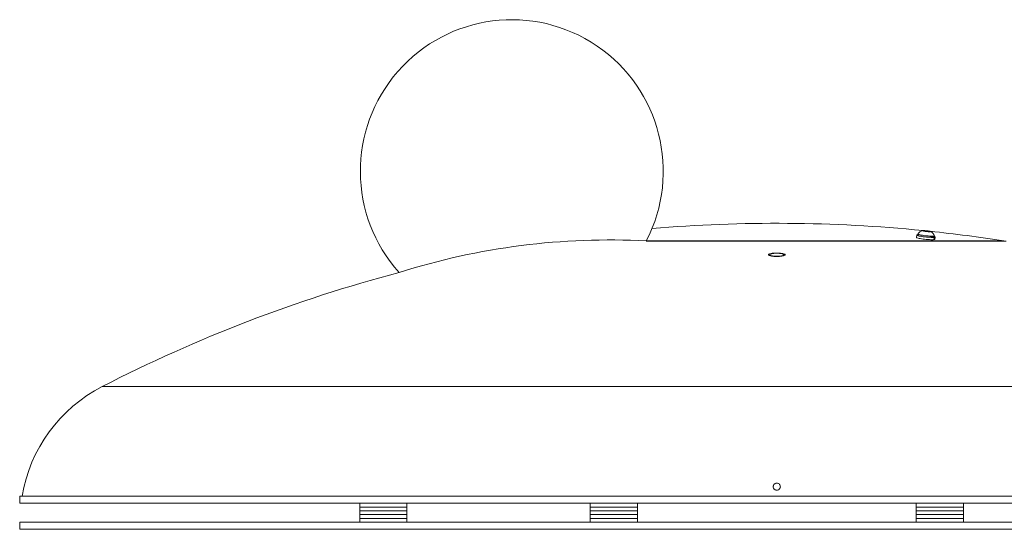
# Model space of a CAD drawing. Units: inches. Extents: x -59 to 6828, y -122 to 256.
# Drawn here: x 180 to 206, y 97 to 111 of the extents above; entities that cross this region are included whole.
import ezdxf

# ---------------------------------------------------------------- set-up
doc = ezdxf.new("R2010")
doc.units = ezdxf.units.IN
doc.header["$MEASUREMENT"] = 0
doc.linetypes.add('SLD-Solid', pattern=[0])
doc.layers.get('0').update_dxf_attribs({"linetype": 'SLD-Solid'})

msp = doc.modelspace()

# ---------------------------------------------------------------- linework, layer by layer
at = {"linetype": 'Continuous', "lineweight": 0}
for p, q in [((203.999, 105.097), (204.051, 105.099)), ((204.036, 105.085), (203.999, 105.097)), ((204.125, 105.075), (204.036, 105.085)), ((204.049, 105.091), (204.048, 105.083)), ((204.051, 105.099), (204.14, 105.089)), ((204.051, 105.092), (204.051, 105.099)), ((204.126, 105.075), (204.127, 105.083)), ((204.139, 105.075), (204.14, 105.089)), ((204.14, 105.089), (204.177, 105.077)), ((206.132, 104.829), (196.685, 104.829)), ((203.832, 104.981), (203.826, 104.919)), ((203.86, 105.009), (203.857, 104.978)), ((204.177, 105.077), (204.125, 105.075)), ((204.29, 104.923), (204.268, 104.926)), ((204.305, 104.925), (204.281, 104.928)), ((204.284, 104.862), (204.29, 104.923)), ((204.284, 104.866), (204.299, 104.864)), ((204.292, 104.934), (204.295, 104.965)), ((204.299, 104.864), (204.305, 104.925)), ((204.311, 104.87), (204.317, 104.931)), ((206.13, 104.82), (206.132, 104.829)), ((196.68, 104.82), (206.193, 104.82)), ((199.944, 104.464), (199.944, 104.442)), ((200.319, 104.441), (200.319, 104.464)), ((182.31, 100.984), (187.53, 100.984)), ((187.53, 100.984), (217.953, 100.984)), ((180.132, 98.094), (180.132, 97.906)), ((220.132, 98.094), (180.132, 98.094)), ((220.132, 97.906), (180.132, 97.906)), ((189.113, 97.906), (189.113, 97.806)), ((189.113, 97.806), (189.113, 97.706)), ((189.113, 97.806), (190.18, 97.806)), ((190.18, 97.806), (190.363, 97.806)), ((190.363, 97.806), (190.363, 97.906)), ((190.363, 97.706), (190.363, 97.806)), ((195.201, 97.906), (195.201, 97.806)), ((195.201, 97.806), (195.201, 97.706)), ((195.201, 97.806), (196.451, 97.806)), ((196.451, 97.806), (196.451, 97.906)), ((196.451, 97.706), (196.451, 97.806)), ((203.812, 97.906), (203.812, 97.806)), ((203.812, 97.806), (203.812, 97.706)), ((203.812, 97.806), (205.062, 97.806)), ((205.062, 97.806), (205.062, 97.906)), ((205.062, 97.706), (205.062, 97.806)), ((189.113, 97.706), (189.113, 97.606)), ((189.113, 97.706), (190.18, 97.706)), ((189.113, 97.606), (189.113, 97.506)), ((189.113, 97.606), (190.18, 97.606)), ((190.18, 97.706), (190.363, 97.706)), ((190.18, 97.606), (190.363, 97.606)), ((190.363, 97.606), (190.363, 97.706)), ((190.363, 97.506), (190.363, 97.606)), ((195.201, 97.706), (195.201, 97.606)), ((195.201, 97.706), (196.451, 97.706)), ((195.201, 97.606), (195.201, 97.506)), ((195.201, 97.606), (196.451, 97.606)), ((196.451, 97.606), (196.451, 97.706)), ((196.451, 97.506), (196.451, 97.606)), ((203.812, 97.706), (203.812, 97.606)), ((203.812, 97.706), (205.062, 97.706)), ((203.812, 97.606), (203.812, 97.506)), ((203.812, 97.606), (205.062, 97.606)), ((205.062, 97.606), (205.062, 97.706)), ((205.062, 97.506), (205.062, 97.606)), ((180.132, 97.406), (180.132, 97.219)), ((200.132, 97.406), (180.132, 97.406)), ((189.113, 97.506), (189.113, 97.406)), ((189.113, 97.506), (190.18, 97.506)), ((190.18, 97.506), (190.363, 97.506)), ((190.363, 97.406), (190.363, 97.506)), ((195.201, 97.506), (195.201, 97.406)), ((195.201, 97.506), (196.451, 97.506)), ((196.451, 97.406), (196.451, 97.506)), ((220.132, 97.406), (200.132, 97.406)), ((203.812, 97.506), (203.812, 97.406)), ((203.812, 97.506), (205.062, 97.506)), ((205.062, 97.406), (205.062, 97.506)), ((200.132, 97.219), (180.132, 97.219)), ((220.132, 97.219), (200.132, 97.219))]:
    msp.add_line(p, q, dxfattribs=at)
at = {"linetype": 'Continuous', "lineweight": 0, "flags": 128}
for points in [[(204.099, 105.097), (204.071, 105.099), (204.043, 105.101), (204.019, 105.102), (204, 105.102), (203.986, 105.101), (203.98, 105.099), (203.981, 105.096), (203.989, 105.092), (204.004, 105.088), (204.024, 105.084), (204.049, 105.08), (204.077, 105.077), (204.105, 105.074), (204.132, 105.072), (204.157, 105.071), (204.176, 105.071), (204.19, 105.073), (204.196, 105.075), (204.195, 105.078), (204.187, 105.081), (204.172, 105.085), (204.152, 105.089), (204.127, 105.093), (204.099, 105.097)], [(204.092, 105.09), (204.077, 105.092), (204.063, 105.092), (204.054, 105.092), (204.049, 105.091), (204.051, 105.089), (204.058, 105.087), (204.07, 105.085), (204.084, 105.083), (204.099, 105.082), (204.113, 105.081), (204.122, 105.081), (204.127, 105.082), (204.125, 105.084), (204.118, 105.086), (204.106, 105.088), (204.092, 105.09)], [(204.284, 104.862), (204.261, 104.86), (204.233, 104.86), (204.199, 104.861), (204.162, 104.862), (204.122, 104.865), (204.08, 104.869), (204.037, 104.873), (203.996, 104.878), (203.957, 104.884), (203.921, 104.89), (203.89, 104.896), (203.864, 104.902), (203.844, 104.908), (203.832, 104.913), (203.826, 104.918), (203.826, 104.919)], [(204.29, 104.923), (204.268, 104.922), (204.239, 104.921), (204.206, 104.922), (204.168, 104.924), (204.128, 104.927), (204.086, 104.93), (204.044, 104.935), (204.002, 104.94), (203.963, 104.945), (203.927, 104.951), (203.896, 104.957), (203.87, 104.963), (203.851, 104.969), (203.838, 104.975), (203.833, 104.979), (203.835, 104.984), (203.844, 104.987), (203.858, 104.989)], [(203.857, 104.978), (203.857, 104.978), (203.861, 104.974), (203.871, 104.969), (203.889, 104.963), (203.913, 104.958), (203.942, 104.952), (203.976, 104.946), (204.013, 104.941), (204.053, 104.936), (204.093, 104.932), (204.132, 104.929), (204.17, 104.927), (204.204, 104.925), (204.234, 104.925), (204.258, 104.926), (204.277, 104.928), (204.288, 104.93), (204.292, 104.934)], [(203.861, 105.01), (203.86, 105.009), (203.864, 105.005), (203.874, 104.999), (203.892, 104.994), (203.916, 104.988), (203.945, 104.983), (203.979, 104.977), (204.016, 104.972), (204.056, 104.967), (204.096, 104.963), (204.135, 104.96), (204.173, 104.957), (204.207, 104.956), (204.237, 104.956), (204.262, 104.956), (204.28, 104.958), (204.291, 104.961), (204.295, 104.965), (204.295, 104.966)], [(204.293, 104.945), (204.299, 104.943), (204.312, 104.937), (204.317, 104.932), (204.314, 104.928), (204.305, 104.925)], [(204.311, 104.87), (204.308, 104.867), (204.299, 104.864)]]:
    msp.add_lwpolyline(points, dxfattribs=at)
at = {"linetype": 'Continuous', "lineweight": 0}
for centre, radius, start, end in [((193.132, 106.667), 4, 332.6583, 221.8902), ((200.132, 66.294), 39, 84.3144, 94.8495), ((204.065, 104.861), 0.253, 109.1822, 143.8862), ((200.132, 66.294), 39, 81.1501, 84.0392), ((195.717, 86.415), 18.44, 86.9908, 107.5577), ((204.065, 104.861), 0.253, 24.4674, 59.1714), ((200.132, 66.294), 39, 104.8233, 117.1912), ((184.138, 97.426), 4, 117.1912, 170.3868)]:
    msp.add_arc(centre, radius, start, end, dxfattribs=at)
for points, knots in [([(200.012, 104.502), (199.993, 104.499), (199.954, 104.492), (199.92, 104.478), (199.909, 104.463), (199.923, 104.447), (199.963, 104.433), (200.021, 104.423), (200.092, 104.418), (200.166, 104.418), (200.236, 104.423), (200.294, 104.432), (200.335, 104.445), (200.354, 104.46), (200.347, 104.476), (200.315, 104.49), (200.262, 104.502), (200.194, 104.509), (200.12, 104.51), (200.057, 104.508), (200.024, 104.504), (200.012, 104.502)], [0, 0, 0, 0, 0.053865, 0.107696, 0.162336, 0.217669, 0.272973, 0.327515, 0.380918, 0.433331, 0.485336, 0.537659, 0.590879, 0.645213, 0.700401, 0.755799, 0.810636, 0.864398, 0.917073, 0.969132, 1, 1, 1, 1]), ([(200.002, 104.492), (200.018, 104.495), (200.051, 104.5), (200.113, 104.504), (200.176, 104.503), (200.234, 104.498), (200.281, 104.489), (200.312, 104.477), (200.323, 104.464), (200.312, 104.451), (200.28, 104.439), (200.231, 104.43), (200.17, 104.425), (200.107, 104.424), (200.047, 104.428), (199.996, 104.436), (199.959, 104.447), (199.942, 104.46), (199.946, 104.473), (199.968, 104.484), (199.992, 104.49), (200.002, 104.492)], [0, 0, 0, 0, 0.052832, 0.105691, 0.157946, 0.209963, 0.262454, 0.315926, 0.370491, 0.425792, 0.481124, 0.535743, 0.589234, 0.641706, 0.693714, 0.745986, 0.799121, 0.853368, 0.908506, 0.963913, 1, 1, 1, 1]), ([(200.056, 98.288), (200.063, 98.281), (200.077, 98.265), (200.106, 98.252), (200.138, 98.248), (200.169, 98.256), (200.195, 98.272), (200.215, 98.297), (200.226, 98.327), (200.226, 98.359), (200.215, 98.39), (200.194, 98.416), (200.166, 98.433), (200.135, 98.439), (200.104, 98.435), (200.076, 98.421), (200.054, 98.399), (200.04, 98.37), (200.036, 98.338), (200.042, 98.31), (200.052, 98.294), (200.056, 98.288)], [0, 0, 0, 0, 0.0531777, 0.1063836, 0.158793, 0.2106256, 0.2625771, 0.315299, 0.3692022, 0.4243321, 0.4801702, 0.5357965, 0.5902071, 0.6429718, 0.6945368, 0.7459431, 0.7982711, 0.8521119, 0.9073612, 0.9632434, 1, 1, 1, 1])]:
    msp.add_open_spline(points, degree=3, knots=knots, dxfattribs=at)

doc.saveas('drawing.dxf')
